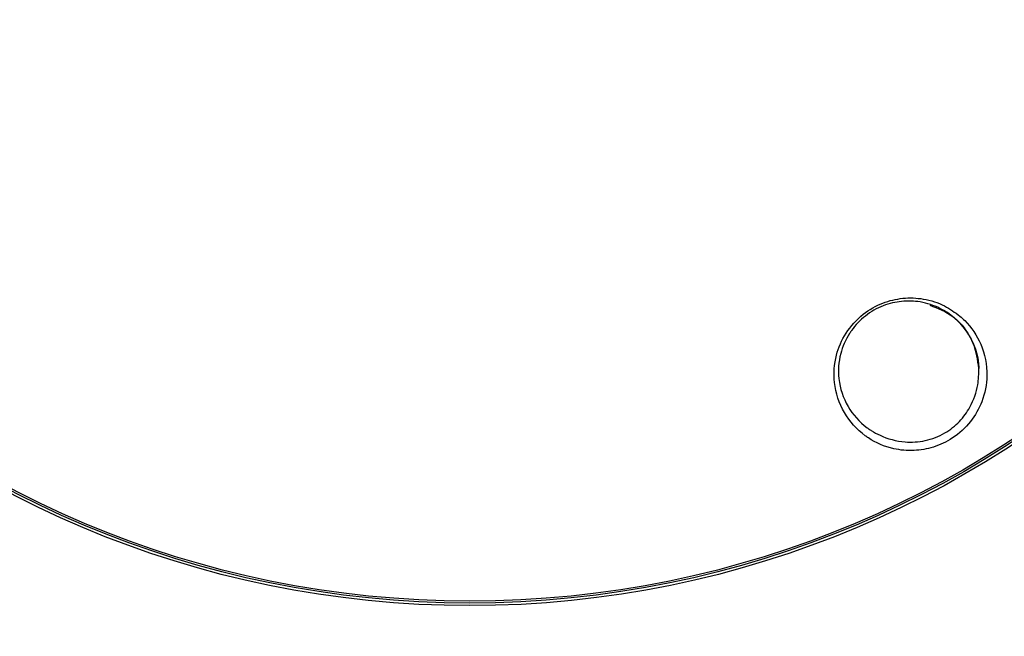
# Model space of a CAD drawing. Units: millimetres. Extents: x -6280 to 8341, y -7016 to 6508.
# Drawn here: x -2368 to -2284, y -3604 to -3551 of the extents above; entities that cross this region are included whole.
import ezdxf

# ---------------------------------------------------------------- set-up
doc = ezdxf.new("R2010")
doc.units = ezdxf.units.MM
doc.layers.add('SLD-0', color=179, linetype='Continuous')

msp = doc.modelspace()

# ---------------------------------------------------------------- linework, layer by layer
at = {"layer": 'SLD-0', "color": 7, "linetype": 'Continuous', "lineweight": 25}
for radius in [125, 85, 84.779, 84.617]:
    msp.add_circle((-2329.832, -3516.31), radius, dxfattribs=at)
msp.add_arc((-2329.832, -3516.31), 3500, 237.832826, 3.631487, dxfattribs=at)
for points, knots in [([(-2296.055, -3586.775), (-2296.779, -3586.24), (-2297.989, -3584.88), (-2298.81, -3582.435), (-2298.663, -3580.028), (-2297.793, -3577.966), (-2296.372, -3576.372), (-2294.61, -3575.369), (-2292.802, -3574.945), (-2290.969, -3575.025), (-2289.283, -3575.57), (-2288.381, -3576.235), (-2287.96, -3576.545)], [0.490215, 0.490215, 0.490215, 0.490215, 0.561901, 0.6349848, 0.694231, 0.742501, 0.7910645, 0.8326551, 0.8713164, 0.912184, 0.9590607, 1, 1, 1, 1]), ([(-2286.336, -3581.032), (-2286.444, -3580.302), (-2286.663, -3578.812), (-2287.631, -3577.437), (-2288.662, -3576.479), (-2289.685, -3575.798), (-2291.218, -3575.284), (-2292.908, -3575.217), (-2294.561, -3575.603), (-2296.092, -3576.474), (-2296.968, -3577.404), (-2297.7, -3578.489), (-2298.295, -3579.899), (-2298.424, -3582.108), (-2297.671, -3584.35), (-2296.491, -3585.675), (-2295.689, -3586.237), (-2295.564, -3586.316), (-2295.528, -3586.339)], [0, 0, 0, 0, 0.096268, 0.196486, 0.219216, 0.280853, 0.35222, 0.411617, 0.468543, 0.529567, 0.589991, 0.601298, 0.673087, 0.762035, 0.872474, 0.980882, 0.99446, 1, 1, 1, 1]), ([(-2290.524, -3575.61), (-2289.832, -3575.891), (-2288.42, -3576.464), (-2286.981, -3578.265), (-2286.402, -3579.9), (-2286.344, -3580.904), (-2286.336, -3581.032)], [0, 0, 0, 0, 0.292764, 0.597109, 0.948651, 1, 1, 1, 1]), ([(-2287.96, -3576.545), (-2287.819, -3576.672), (-2287.059, -3577.354), (-2285.993, -3578.975), (-2285.492, -3581.415), (-2285.921, -3583.742), (-2286.962, -3585.617), (-2288.449, -3587.001), (-2290.186, -3587.82), (-2291.94, -3588.12), (-2293.901, -3587.935), (-2295.248, -3587.341), (-2295.964, -3586.842), (-2296.055, -3586.775)], [0, 0, 0, 0, 0.0150577, 0.081314, 0.1550049, 0.2117129, 0.2571784, 0.3029295, 0.3421269, 0.3796239, 0.420977, 0.4812144, 0.490215, 0.490215, 0.490215, 0.490215]), ([(-2295.528, -3586.339), (-2295.284, -3586.48), (-2294.434, -3586.969), (-2292.878, -3587.388), (-2290.913, -3587.289), (-2289.253, -3586.655), (-2287.94, -3585.599), (-2286.927, -3584.178), (-2286.372, -3582.59), (-2286.347, -3581.495), (-2286.336, -3581.032)], [0, 0, 0, 0, 0.070828, 0.246243, 0.37426, 0.503047, 0.615259, 0.726598, 0.884502, 1, 1, 1, 1])]:
    msp.add_open_spline(points, degree=3, knots=knots, dxfattribs=at)

doc.saveas('drawing.dxf')
